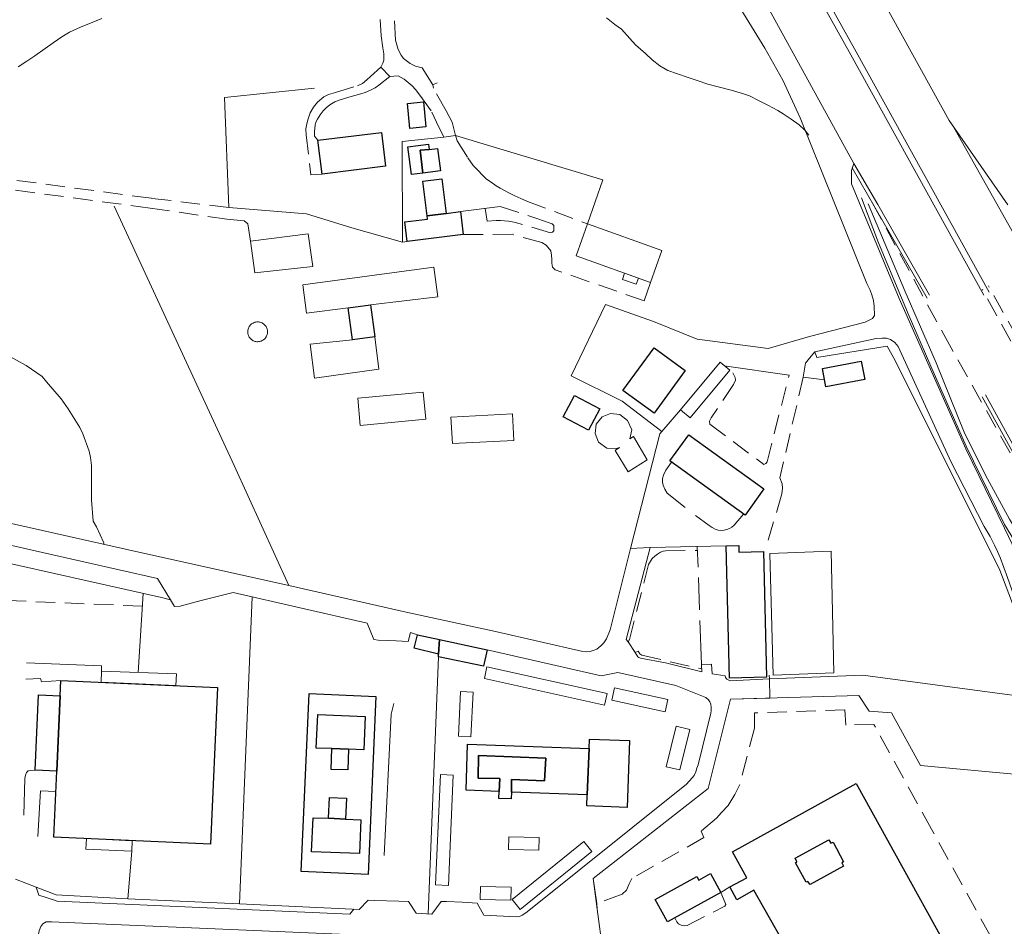
# Model space of a CAD drawing. Units: millimetres. Extents: x 2314851 to 2324851, y 4642005 to 4649005.
# Drawn here: x 2320956 to 2321279, y 4644705 to 4645002 of the extents above; entities that cross this region are included whole.
import ezdxf

# ---------------------------------------------------------------- set-up
doc = ezdxf.new("R2010")
doc.units = ezdxf.units.MM
doc.linetypes.add('NASCOSTA', pattern=[9.525, 6.35, -3.175])
for name, color, linetype, lineweight in [('010101', 7, 'Continuous', 0), ('010307', 7, 'BARBE', 0), ('010308', 7, 'NASCOSTA', 0), ('050101', 7, 'Continuous', 0), ('050102', 7, 'Continuous', 0), ('050111', 7, 'Continuous', 0), ('050201', 7, 'NASCOSTA', 0), ('050202', 7, 'NASCOSTA', 0), ('050401', 7, 'Continuous', 0), ('050402', 7, 'NASCOSTA', 0), ('050407', 7, 'NASCOSTA', 0), ('050621', 7, 'Continuous', 0), ('060101 edifici', 7, 'Continuous', 30), ('060106', 7, 'Continuous', 0), ('060110', 7, 'Continuous', 0), ('060401 edifici', 7, 'Continuous', 30), ('060402', 7, 'Continuous', 0), ('060404', 7, 'Continuous', 0), ('060405', 7, 'Continuous', 0), ('060504', 7, 'Continuous', 0), ('060801', 7, 'Continuous', 0), ('060803', 7, 'Continuous', 0), ('060806', 7, 'Continuous', 0)]:
    doc.layers.add(name, color=color, linetype=linetype, lineweight=lineweight)
doc.linetypes.add('BARBE', pattern='A,0.3,[130,ltypeshp.shx,S=0.25,R=0,X=0,Y=0.25],0.3', length=0.6)

msp = doc.modelspace()

# ---------------------------------------------------------------- linework, layer by layer
at = {"layer": '010101'}
for points in [[(2320983.3, 4645002.79), (2320980.31, 4645001.59), (2320976.28, 4644999.95), (2320972.7, 4644998.36), (2320970.17, 4644996.73), (2320967.39, 4644994.86), (2320964.69, 4644992.91), (2320961.36, 4644990.57), (2320958.77, 4644988.75), (2320955.88, 4644986.95)], [(2321214.98, 4644964.5), (2321213.71, 4644966.13), (2321211.84, 4644967.93), (2321209.24, 4644969.77), (2321206.65, 4644971.58), (2321204.8, 4644972.62), (2321201.53, 4644974.34), (2321198.56, 4644975.94), (2321195.52, 4644977.43), (2321193.27, 4644978.23), (2321189.6, 4644979.25), (2321185.74, 4644980.23), (2321181.89, 4644981.27), (2321178.75, 4644982.35), (2321175.19, 4644983.56), (2321171.97, 4644984.67), (2321168.8, 4644985.77), (2321166.21, 4644987.32), (2321163.69, 4644989.25), (2321161.43, 4644991.26), (2321158.2, 4644994.18), (2321156.38, 4644996.28), (2321153.64, 4644999.26), (2321151.47, 4645000.86), (2321148.71, 4645003)], [(2320926.71, 4644907.1), (2320929.72, 4644904.5), (2320931.41, 4644903.42), (2320937.53, 4644899.66), (2320939.45, 4644898.7), (2320945.81, 4644895.68), (2320952.16, 4644892.45), (2320958.46, 4644888.96), (2320963.76, 4644885.35), (2320965.19, 4644883.59), (2320970, 4644878.01), (2320972.31, 4644874.79), (2320976.08, 4644868.61), (2320977.08, 4644866.55), (2320979.2, 4644860.94), (2320979.6, 4644858.85), (2320979.87, 4644856.24), (2320979.87, 4644854.18), (2320979.88, 4644852.02), (2320979.96, 4644844.99), (2320980.46, 4644837.98), (2320981.52, 4644836.13), (2320983.97, 4644830.8), (2320983.89, 4644830.34)]]:
    msp.add_lwpolyline(points, dxfattribs=at)
at = {"layer": '010307'}
for points in [[(2321246.44, 4644913.45), (2321234.41, 4644942.04)], [(2321313.62, 4644776.23), (2321307.96, 4644785.29), (2321301.75, 4644800.86), (2321295.59, 4644811.91), (2321288.97, 4644824.91), (2321280.79, 4644838.63), (2321273.61, 4644851.78), (2321266.1, 4644866.54), (2321256.69, 4644889.88), (2321246.44, 4644913.45)]]:
    msp.add_lwpolyline(points, dxfattribs=at)
at = {"layer": '010308'}
msp.add_lwpolyline([(2321235.81, 4644942.45), (2321259.21, 4644899.11), (2321289.95, 4644844.33), (2321324.9, 4644780.96)], dxfattribs=at)
at = {"layer": '050101'}
for points in [[(2321261.04, 4644969.34), (2321226.48, 4645031.91)], [(2321261.94, 4644968.05), (2321284.51, 4644928.05), (2321295.57, 4644908.82)], [(2321229.71, 4644955.19), (2321237.57, 4644941.8), (2321246.3, 4644926.62), (2321254.6, 4644912.09)]]:
    msp.add_lwpolyline(points, dxfattribs=at)
at = {"layer": '050102'}
msp.add_lwpolyline([(2321327.06, 4644781.31), (2321310.86, 4644810.5), (2321272.95, 4644879.37)], dxfattribs=at)
at = {"layer": '050111'}
for points in [[(2321186.94, 4645033.24), (2321229.71, 4644955.19)], [(2321182.26, 4645023.04), (2321200.55, 4644993.11), (2321206.53, 4644982.52), (2321212.14, 4644970.25), (2321234.06, 4644915.83), (2321235.07, 4644913.67)], [(2321077.71, 4644983.81), (2321074.74, 4644986.82)], [(2321091.77, 4644981.05), (2321088.26, 4644986.64)], [(2321095.34, 4644963.89), (2321099.26, 4644964.44)], [(2321229.71, 4644955.19), (2321228.94, 4644952.99), (2321228.95, 4644951.25), (2321228.99, 4644949.89), (2321229.04, 4644948.52), (2321231.38, 4644942.77)], [(2321231.38, 4644942.77), (2321244.59, 4644910.98)], [(2321044.59, 4644816.88), (2320991.05, 4644828.74), (2320940.94, 4644839.98), (2320892.18, 4644850.84), (2320890.87, 4644851.11), (2320889.59, 4644851.59), (2320888.74, 4644852.18), (2320888.01, 4644852.98), (2320887.6, 4644853.59), (2320860.53, 4644915.61)], [(2321286.63, 4644819.18), (2321283, 4644827.65), (2321279.12, 4644835.64), (2321266.41, 4644861.7), (2321244.59, 4644910.98)], [(2321290.7, 4644789.28), (2321280.1, 4644819.5), (2321277.68, 4644826.08), (2321276.87, 4644827.98), (2321275.84, 4644830.09), (2321274.47, 4644832.94), (2321272.46, 4644836.14), (2321261.54, 4644857.55), (2321244.3, 4644895.2), (2321243.16, 4644896.56), (2321241.81, 4644897.56), (2321240.41, 4644897.96), (2321238.99, 4644898), (2321237.09, 4644897.89), (2321216.96, 4644893.45)], [(2320912.37, 4644839.38), (2320963.84, 4644827.7), (2321001.53, 4644819.19), (2321005.85, 4644812.18), (2321007.17, 4644810), (2321008.96, 4644810.07), (2321015.84, 4644811.97), (2321026.33, 4644814.56), (2321070.26, 4644804.48), (2321072.47, 4644799.15), (2321073.87, 4644798.9), (2321079.77, 4644798.7), (2321083.65, 4644798.51), (2321084.45, 4644801.38), (2321086.73, 4644800.71), (2321109.63, 4644795.79), (2321147, 4644787.24), (2321152.39, 4644788.36), (2321171.4, 4644784.02), (2321181.2, 4644780.06), (2321182.16, 4644779.35), (2321182.53, 4644778.71), (2321182.84, 4644777.91), (2321183.02, 4644776.85), (2321183.01, 4644775.89), (2321182.9, 4644775.02), (2321178.69, 4644758), (2321178.35, 4644756.93), (2321177.96, 4644755.77), (2321177.42, 4644754.57), (2321176.79, 4644753.82), (2321174.96, 4644751.7), (2321122.7, 4644709.84), (2321121.89, 4644709.26), (2321121.04, 4644708.75), (2321120.15, 4644708.34), (2321119.21, 4644708.2), (2321108.55, 4644708.77), (2321106.27, 4644712.61), (2321101.44, 4644712.98), (2321096.22, 4644713.17), (2321094.48, 4644713.16), (2321091.43, 4644709.09), (2321086.28, 4644709.42), (2321083.79, 4644713.21), (2321080.62, 4644713.3), (2321072.71, 4644713.55), (2321070.63, 4644713.68), (2321067.65, 4644710.62), (2321065.94, 4644710.7), (2321064.61, 4644709.07), (2320968.62, 4644713.32), (2320967.77, 4644713.6), (2320962.71, 4644715.3), (2320961.79, 4644717.94), (2320955.07, 4644720.52)], [(2321044.59, 4644816.88), (2321083.09, 4644808.14), (2321112.34, 4644801.77), (2321140.91, 4644795.2), (2321142.18, 4644795.09), (2321143.37, 4644795.2), (2321144.36, 4644795.5), (2321145.58, 4644796), (2321146.88, 4644797.02), (2321147.84, 4644798.04), (2321148.73, 4644799.34), (2321149.94, 4644802.3), (2321156.57, 4644829.03), (2321158.68, 4644829.11), (2321163.06, 4644829.32)], [(2321163.06, 4644829.32), (2321155.16, 4644799.15), (2321155.84, 4644798.35)], [(2321155.84, 4644798.35), (2321158.09, 4644794.84)], [(2321158.09, 4644794.84), (2321158.97, 4644793.49), (2321159.27, 4644793.19), (2321159.89, 4644792.97), (2321168.08, 4644791.43)], [(2321168.08, 4644791.43), (2321179.93, 4644788.5), (2321179.85, 4644790.91), (2321183.11, 4644791.01), (2321183.31, 4644787.88), (2321187.54, 4644787.21), (2321187.71, 4644786.71), (2321188.12, 4644786.09), (2321189.24, 4644785.54), (2321202.13, 4644786.2), (2321202.18, 4644779.93), (2321189.38, 4644779.54), (2321182, 4644750.3), (2321144.34, 4644720.74), (2321145.68, 4644710.73), (2321147.47, 4644696.89), (2321147.96, 4644692.32), (2321143.74, 4644690.75), (2321138.1, 4644690.12), (2321130.78, 4644689.36), (2321130.56, 4644691.25)], [(2321130.56, 4644691.25), (2321129.76, 4644693.17), (2321129.24, 4644694.45), (2321128.72, 4644695.48), (2321128.06, 4644696.45), (2321127.35, 4644697.36), (2321126.57, 4644698.2), (2321125.82, 4644698.75), (2321124.87, 4644699.23), (2321123.95, 4644699.59), (2321122.53, 4644699.84), (2320966.82, 4644706.52), (2320965.03, 4644706.52), (2320963.98, 4644705.91), (2320963.33, 4644705.04), (2320962.75, 4644703.57), (2320962.48, 4644702), (2320962.46, 4644700.14), (2320962.76, 4644698.77), (2320963.56, 4644697.25), (2320964.82, 4644696.28), (2320966.81, 4644695.55), (2320968.32, 4644695.3)]]:
    msp.add_lwpolyline(points, dxfattribs=at)
at = {"layer": '050201'}
for points in [[(2321072.54, 4645034.02), (2321072.95, 4645031.01), (2321074.82, 4644997.16), (2321075.44, 4644993.2), (2321075.7, 4644991.16), (2321075.76, 4644989.13), (2321075.41, 4644988.09), (2321074.74, 4644986.82), (2321074.63, 4644986.66)], [(2321088.26, 4644986.64), (2321086.08, 4644987.11), (2321084.35, 4644988), (2321082.21, 4644989.71), (2321081.39, 4644990.75), (2321080.46, 4644992.64), (2321079.53, 4644995.64), (2321078.38, 4645019.79), (2321078.04, 4645030.11), (2321077.96, 4645032.61), (2321078.09, 4645034.77)], [(2321077.71, 4644983.81), (2321079.03, 4644983.89), (2321080.39, 4644983.98), (2321082.39, 4644982.86), (2321083.68, 4644981.81), (2321085, 4644980.68), (2321086.06, 4644979.54), (2321087.56, 4644977.69), (2321091.48, 4644972.07), (2321093.03, 4644968.75), (2321095.34, 4644963.89)], [(2321099.26, 4644964.44), (2321098.1, 4644968.8), (2321096.13, 4644972.52), (2321091.95, 4644979.95), (2321091.77, 4644981.05), (2321093.22, 4644981.66)]]:
    msp.add_lwpolyline(points, dxfattribs=at)
at = {"layer": '050202'}
for points in [[(2321024.92, 4644940.79), (2320999.56, 4644943.83), (2320920.46, 4644954.37), (2320846.48, 4644963.66), (2320844.5, 4644963.86), (2320843.73, 4644964.22), (2320843.02, 4644964.72)], [(2321032.08, 4644929.77), (2321031.12, 4644935.41), (2321029.96, 4644936.44), (2321024.32, 4644936.95), (2320999.11, 4644940.61), (2320920.04, 4644951.14), (2320846.08, 4644960.43), (2320844.1, 4644960.64), (2320843.19, 4644960.48)]]:
    msp.add_lwpolyline(points, dxfattribs=at)
at = {"layer": '050401'}
msp.add_lwpolyline([(2321065.94, 4644710.7), (2321064.61, 4644709.07), (2320968.62, 4644713.32), (2320967.77, 4644713.6), (2320962.71, 4644715.3), (2320961.79, 4644717.94)], dxfattribs=at)
at = {"layer": '050402'}
for points in [[(2321342.28, 4644789.97), (2321310.92, 4644847.96), (2321273.93, 4644915.11)], [(2321340.19, 4644788.78), (2321308.74, 4644846.93), (2321271.83, 4644913.95)]]:
    msp.add_lwpolyline(points, dxfattribs=at)
at = {"layer": '050407'}
for points in [[(2321050.27, 4644964.65), (2321050.21, 4644966.58), (2321050.5, 4644968.25), (2321050.97, 4644969.9), (2321051.63, 4644971.81), (2321052.63, 4644973.7), (2321054.03, 4644975.4), (2321056.01, 4644977.14), (2321057.61, 4644977.83), (2321059.86, 4644978.47), (2321067.13, 4644980.71), (2321068.78, 4644981.52), (2321070.21, 4644982.63), (2321071.39, 4644983.73), (2321074.74, 4644986.82)], [(2321077.71, 4644983.81), (2321074.13, 4644980.93), (2321072.87, 4644980.1), (2321071.38, 4644979.25), (2321069.63, 4644978.52), (2321068.16, 4644978.09), (2321064.26, 4644976.98), (2321061.07, 4644976.05), (2321059.65, 4644975.48), (2321058.02, 4644974.52), (2321056.8, 4644973.45), (2321055.89, 4644972.48), (2321054.91, 4644971.2), (2321053.97, 4644969.8), (2321053.54, 4644968.96), (2321053.2, 4644967.93), (2321053.01, 4644965.65), (2321053.05, 4644964.21), (2321054.15, 4644962.86)], [(2321050.27, 4644964.65), (2321051.79, 4644951.47), (2321055.55, 4644951.71)], [(2321099.26, 4644964.44), (2321099.73, 4644962.71), (2321103.29, 4644957.12), (2321104.99, 4644954.63), (2321106.6, 4644952.91), (2321107.93, 4644951.47), (2321109.33, 4644950.15), (2321110.85, 4644949.07), (2321112.51, 4644947.95), (2321113.86, 4644947.11), (2321116.44, 4644945.68), (2321118.63, 4644944.66), (2321120.66, 4644943.77), (2321122.78, 4644942.82), (2321142.48, 4644935.44)], [(2321113.9, 4644941.14), (2321126.18, 4644937.07), (2321129.89, 4644935.82), (2321130.89, 4644935.43), (2321131.4, 4644934.89), (2321131.46, 4644934.09), (2321131.49, 4644933.14), (2321131.05, 4644932.71), (2321130.3, 4644932.54), (2321118.49, 4644935.98), (2321116.63, 4644936.38), (2321114.01, 4644936.52), (2321112.49, 4644936.51), (2321109.57, 4644936.33), (2321108.98, 4644940.51)], [(2321163.1, 4644916.18), (2321161.04, 4644910.25), (2321131.85, 4644920.36), (2321131.04, 4644921.2), (2321130.77, 4644922.6), (2321130.73, 4644923.77), (2321130.69, 4644925.17), (2321130.41, 4644926.6), (2321128.88, 4644928.45), (2321127.49, 4644929.3), (2321117.81, 4644932.02), (2321101.74, 4644931.97)], [(2321216.96, 4644893.45), (2321215.18, 4644891.43), (2321213.95, 4644889.73), (2321213.18, 4644885.2), (2321205.5, 4644852.18), (2321206.24, 4644850.2), (2321206.35, 4644848.73), (2321206.2, 4644846.89), (2321200.75, 4644828.68)], [(2321190.13, 4644886.54), (2321190.88, 4644885.02), (2321190.94, 4644884.14), (2321190.37, 4644882.78), (2321183.04, 4644871.83), (2321182.5, 4644870.7), (2321182.57, 4644869.77), (2321200.29, 4644856.54), (2321200.95, 4644856.82), (2321201.34, 4644857.39), (2321208.53, 4644885.86)], [(2321155.84, 4644798.35), (2321156.2, 4644799.14), (2321162.5, 4644823.74), (2321163.67, 4644825.65), (2321164.5, 4644826.42), (2321165.39, 4644827.14), (2321166.39, 4644827.75), (2321167.31, 4644828.07), (2321168.18, 4644828.23), (2321178.51, 4644828.36)], [(2320996.6, 4644810.06), (2320932.56, 4644812.74), (2320928.43, 4644810.01), (2320927.03, 4644808.89), (2320926.23, 4644807.77), (2320926.66, 4644806.02), (2320928.65, 4644802.57), (2320931.43, 4644798.25), (2320933.09, 4644795.05), (2320934.45, 4644790.69), (2320943.23, 4644747.6), (2320942.55, 4644742.79)], [(2321158.09, 4644794.84), (2321159.11, 4644795.29), (2321159.57, 4644794.41), (2321160.31, 4644793.96), (2321179.9, 4644789.46)], [(2321279.09, 4644693.68), (2321255.17, 4644736.92), (2321236.35, 4644771.28), (2321227.17, 4644771.02), (2321226.84, 4644776.05), (2321197.16, 4644775.09), (2321197.15, 4644770.05), (2321192.39, 4644751.62), (2321190.78, 4644748.32), (2321188.6, 4644744.71), (2321186.44, 4644742.36), (2321184.72, 4644740.51), (2321179.69, 4644736.27), (2321180.63, 4644734.22), (2321157.04, 4644720.72), (2321156.15, 4644719.02), (2321155.27, 4644716.93), (2321153.86, 4644715.65), (2321145.53, 4644712.56)], [(2321171.06, 4644707.89), (2321171.77, 4644706.54), (2321172.29, 4644705.93), (2321173.2, 4644705.46), (2321174.24, 4644705.19), (2321175.19, 4644705.33), (2321187.48, 4644711.69), (2321187.77, 4644712.2), (2321187.62, 4644712.75), (2321186.2, 4644716.2)]]:
    msp.add_lwpolyline(points, dxfattribs=at)
at = {"layer": '050621'}
for points in [[(2320888.74, 4645606.69), (2321028.54, 4645353.05), (2321095.97, 4645230.63), (2321160.07, 4645114.13), (2321228.74, 4644990.88), (2321272.38, 4644912.02)], [(2320890.53, 4645607.68), (2321030.33, 4645354.03), (2321097.76, 4645231.61), (2321161.86, 4645115.11), (2321230.53, 4644991.87), (2321274.16, 4644913.01)]]:
    msp.add_lwpolyline(points, dxfattribs=at)
at = {"layer": '060101 edifici'}
for points in [[(2321083.45, 4644974.93), (2321088.73, 4644975.44), (2321089.52, 4644967.21), (2321084.24, 4644966.71), (2321083.45, 4644974.93)], [(2321054.15, 4644962.86), (2321074.91, 4644965.45), (2321076.31, 4644954.31), (2321055.55, 4644951.71), (2321054.15, 4644962.86)], [(2321083.61, 4644960.73), (2321090.37, 4644961.56), (2321090.58, 4644959.86), (2321087.64, 4644959.57), (2321088.52, 4644952.09), (2321084.74, 4644951.62), (2321083.61, 4644960.73)], [(2321087.64, 4644959.57), (2321090.58, 4644959.86), (2321093.35, 4644960.14), (2321094.26, 4644952.8), (2321088.52, 4644952.09), (2321087.64, 4644959.57)], [(2321088.47, 4644949.48), (2321094.74, 4644950.26), (2321096.16, 4644938.88), (2321089.89, 4644938.12), (2321088.47, 4644949.48)], [(2321089.89, 4644938.12), (2321096.16, 4644938.88), (2321100.8, 4644939.46), (2321101.74, 4644931.97), (2321083.41, 4644929.68), (2321082.61, 4644936.08), (2321090.03, 4644937.01), (2321089.89, 4644938.12)], [(2321064.06, 4644907.86), (2321071.35, 4644908.85), (2321072.75, 4644898.44), (2321065.46, 4644897.45), (2321064.06, 4644907.86)], [(2321164.27, 4644894.74), (2321174.49, 4644887.3), (2321164.3, 4644873.31), (2321154.08, 4644880.75), (2321164.27, 4644894.74)], [(2321219.46, 4644887.99), (2321232.17, 4644890.41), (2321233.31, 4644884.43), (2321220.61, 4644882.01), (2321219.46, 4644887.99)], [(2321138.18, 4644879.17), (2321146.52, 4644874.81), (2321142.84, 4644867.78), (2321134.51, 4644872.13), (2321138.18, 4644879.17)], [(2321175.65, 4644866.29), (2321200.3, 4644848.52), (2321194.1, 4644839.93), (2321169.46, 4644857.7), (2321175.65, 4644866.29)], [(2321192.1, 4644827.81), (2321200.12, 4644828), (2321201.14, 4644786.75), (2321188.99, 4644786.45), (2321187.92, 4644829.88), (2321192.04, 4644829.98), (2321192.1, 4644827.81)]]:
    msp.add_lwpolyline(points, dxfattribs=at)
at = {"layer": '060106'}
for points in [[(2321154.64, 4644919.22), (2321159.15, 4644917.6), (2321158.45, 4644915.63), (2321153.93, 4644917.24), (2321154.64, 4644919.22)], [(2321148.02, 4644777.56), (2321108.67, 4644786.31), (2321109.53, 4644790.2), (2321148.89, 4644781.45), (2321148.02, 4644777.56)], [(2321104.24, 4644767.24), (2321100.15, 4644767.45), (2321100.87, 4644782.08), (2321104.95, 4644781.88), (2321104.24, 4644767.24)], [(2321150.45, 4644779.28), (2321151.33, 4644783.26), (2321168.78, 4644779.41), (2321167.91, 4644775.43), (2321150.45, 4644779.28)], [(2321168.29, 4644757.41), (2321171.57, 4644770.75), (2321175.97, 4644769.67), (2321172.7, 4644756.34), (2321168.29, 4644757.41)], [(2321098.43, 4644754.63), (2321096.89, 4644718.51), (2321092.71, 4644718.69), (2321094.25, 4644754.81), (2321098.43, 4644754.63)], [(2321116.65, 4644734.39), (2321126.63, 4644734.22), (2321126.56, 4644730.06), (2321116.58, 4644730.23), (2321116.65, 4644734.39)], [(2321120.4, 4644710.61), (2321117.8, 4644713.83), (2321141.31, 4644732.86), (2321143.92, 4644729.63), (2321120.4, 4644710.61)], [(2321107.3, 4644713.86), (2321107.41, 4644718.13), (2321117.46, 4644717.89), (2321117.36, 4644713.62), (2321107.3, 4644713.86)]]:
    msp.add_lwpolyline(points, dxfattribs=at)
at = {"layer": '060110'}
msp.add_lwpolyline([(2321185.93, 4644890.07), (2321189.11, 4644887.41), (2321176.08, 4644871.83), (2321172.9, 4644874.49), (2321185.93, 4644890.07)], dxfattribs=at)
at = {"layer": '060401 edifici'}
for points in [[(2321086.73, 4644800.71), (2321094.02, 4644799.14), (2321093.62, 4644794.36), (2321085.64, 4644796.29), (2321086.73, 4644800.71)], [(2321094.02, 4644799.14), (2321109.63, 4644795.79), (2321108.4, 4644790.34), (2321093.65, 4644793.45), (2321093.62, 4644794.36), (2321094.02, 4644799.14)], [(2320969.84, 4644785.73), (2321021.21, 4644783.44), (2321018.91, 4644732), (2320967.53, 4644734.3), (2320968.51, 4644755.95), (2320969.61, 4644780.62), (2320969.84, 4644785.73)], [(2320962.58, 4644780.94), (2320969.61, 4644780.62), (2320968.51, 4644755.95), (2320961.47, 4644756.26), (2320962.58, 4644780.94)], [(2321051.22, 4644781.43), (2321073.13, 4644780.48), (2321070.57, 4644722.05), (2321048.68, 4644723), (2321051.22, 4644781.43)], [(2321054.06, 4644774.52), (2321069.65, 4644773.92), (2321069.19, 4644762.95), (2321064.19, 4644763.2), (2321058.68, 4644763.39), (2321053.56, 4644763.48), (2321054.06, 4644774.52)], [(2321054.06, 4644774.52), (2321069.65, 4644773.92), (2321069.19, 4644762.95), (2321064.19, 4644763.2), (2321058.68, 4644763.39), (2321053.56, 4644763.48), (2321054.06, 4644774.52)], [(2321143.1, 4644766.45), (2321156.25, 4644766.01), (2321155.51, 4644744.08), (2321142.26, 4644744.53), (2321142.38, 4644748.18), (2321143, 4644763.43), (2321143.1, 4644766.45)], [(2321058.44, 4644756.54), (2321058.68, 4644763.39), (2321064.19, 4644763.2), (2321063.95, 4644756.34), (2321058.44, 4644756.54)], [(2321103.19, 4644764.76), (2321143, 4644763.43), (2321142.38, 4644748.18), (2321117.54, 4644749.02), (2321117.57, 4644753.18), (2321128.34, 4644752.82), (2321128.8, 4644760.24), (2321106.77, 4644761.04), (2321106.59, 4644753.7), (2321113.73, 4644753.52), (2321113.5, 4644749.33), (2321102.69, 4644749.71), (2321103.19, 4644764.76)], [(2321106.77, 4644761.04), (2321128.8, 4644760.24), (2321128.34, 4644752.82), (2321117.57, 4644753.18), (2321117.54, 4644749.02), (2321117.46, 4644746.84), (2321113.42, 4644746.98), (2321113.5, 4644749.33), (2321113.73, 4644753.52), (2321106.59, 4644753.7), (2321106.77, 4644761.04)], [(2321189.96, 4644729.5), (2321230.54, 4644751.95), (2321273.92, 4644673.4)], [(2321063.16, 4644740.24), (2321057.57, 4644740.5), (2321057.88, 4644747.36), (2321063.47, 4644747.11), (2321063.16, 4644740.24)], [(2321057.57, 4644740.5), (2321063.16, 4644740.24), (2321068.18, 4644739.96), (2321067.8, 4644728.95), (2321052.03, 4644729.51), (2321052.57, 4644740.61), (2321057.57, 4644740.5)], [(2321057.57, 4644740.5), (2321063.16, 4644740.24), (2321068.18, 4644739.96), (2321067.8, 4644728.95), (2321052.03, 4644729.51), (2321052.57, 4644740.61), (2321057.57, 4644740.5)], [(2321210.56, 4644727.39), (2321221.59, 4644733.43), (2321222.27, 4644732.32), (2321222.94, 4644732.71), (2321226.35, 4644726.23), (2321225.77, 4644725.86), (2321226.39, 4644724.79), (2321215.44, 4644718.75), (2321214.68, 4644719.8), (2321214.12, 4644719.52), (2321210.61, 4644725.88), (2321211.13, 4644726.21), (2321210.56, 4644727.39)], [(2321210.56, 4644727.39), (2321221.59, 4644733.43), (2321222.27, 4644732.32), (2321222.94, 4644732.71), (2321226.35, 4644726.23), (2321225.77, 4644725.86), (2321226.39, 4644724.79), (2321215.44, 4644718.75), (2321214.68, 4644719.8), (2321214.12, 4644719.52), (2321210.61, 4644725.88), (2321211.13, 4644726.21), (2321210.56, 4644727.39)], [(2321205.83, 4644701.32), (2321196.98, 4644716.98), (2321191.43, 4644713.77), (2321189.09, 4644718.01), (2321194.64, 4644720.96), (2321189.96, 4644729.5)], [(2321178.92, 4644720.23), (2321182.81, 4644722.37), (2321186.2, 4644716.2), (2321168.68, 4644706.58), (2321164.68, 4644713.89), (2321178.3, 4644721.36), (2321178.92, 4644720.23)]]:
    msp.add_lwpolyline(points, dxfattribs=at)
at = {"layer": '060402'}
msp.add_lwpolyline([(2321142.48, 4644935.44), (2321166.87, 4644926.69), (2321163.1, 4644916.18), (2321138.71, 4644924.94), (2321142.48, 4644935.44)], dxfattribs=at)
at = {"layer": '060404'}
for points in [[(2321007.6, 4644784.05), (2320983.08, 4644785.14), (2320983.24, 4644788.75), (2321007.77, 4644787.84), (2321007.6, 4644784.05)], [(2320993.24, 4644733.15), (2320993.09, 4644729.73), (2320978.11, 4644730.4), (2320978.26, 4644733.82), (2320993.24, 4644733.15)]]:
    msp.add_lwpolyline(points, dxfattribs=at)
at = {"layer": '060405'}
msp.add_lwpolyline([(2321037.61, 4644900.04), (2321037.6, 4644899.77), (2321037.56, 4644899.48), (2321037.49, 4644899.18), (2321037.4, 4644898.89), (2321037.29, 4644898.62), (2321037.14, 4644898.36), (2321036.97, 4644898.11), (2321036.79, 4644897.88), (2321036.57, 4644897.66), (2321036.35, 4644897.47), (2321036.1, 4644897.3), (2321035.84, 4644897.15), (2321035.57, 4644897.02), (2321035.28, 4644896.93), (2321034.99, 4644896.86), (2321034.7, 4644896.81), (2321034.4, 4644896.8), (2321034.1, 4644896.8), (2321033.8, 4644896.84), (2321033.51, 4644896.91), (2321033.22, 4644897), (2321032.95, 4644897.13), (2321032.68, 4644897.27), (2321032.43, 4644897.43), (2321032.2, 4644897.63), (2321031.99, 4644897.84), (2321031.79, 4644898.07), (2321031.63, 4644898.31), (2321031.48, 4644898.57), (2321031.35, 4644898.85), (2321031.26, 4644899.13), (2321031.19, 4644899.42), (2321031.14, 4644899.72), (2321031.13, 4644900.02), (2321031.14, 4644900.32), (2321031.18, 4644900.61), (2321031.25, 4644900.91), (2321031.34, 4644901.19), (2321031.46, 4644901.46), (2321031.61, 4644901.73), (2321031.77, 4644901.98), (2321031.96, 4644902.2), (2321032.18, 4644902.42), (2321032.4, 4644902.61), (2321032.65, 4644902.79), (2321032.91, 4644902.93), (2321033.19, 4644903.05), (2321033.47, 4644903.15), (2321033.76, 4644903.22), (2321034.06, 4644903.26), (2321034.36, 4644903.27), (2321034.66, 4644903.26), (2321034.96, 4644903.23), (2321035.25, 4644903.16), (2321035.53, 4644903.06), (2321035.81, 4644902.94), (2321036.07, 4644902.8), (2321036.32, 4644902.63), (2321036.55, 4644902.43), (2321036.76, 4644902.23), (2321036.95, 4644901.99), (2321037.12, 4644901.74), (2321037.27, 4644901.48), (2321037.39, 4644901.2), (2321037.49, 4644900.92), (2321037.55, 4644900.64), (2321037.6, 4644900.34), (2321037.61, 4644900.04)], dxfattribs=at)
at = {"layer": '060504'}
for points in [[(2321033.4, 4644919.37), (2321032.08, 4644929.77), (2321050.97, 4644932.16), (2321052.45, 4644921.5), (2321033.4, 4644919.37)], [(2321064.06, 4644907.86), (2321050.4, 4644906.2), (2321049.14, 4644915.44), (2321092.13, 4644921.19), (2321093.37, 4644911.52), (2321071.35, 4644908.85), (2321064.06, 4644907.86)], [(2321072.75, 4644898.44), (2321074.1, 4644887.76), (2321053.01, 4644884.84), (2321051.58, 4644896.04), (2321065.46, 4644897.45), (2321072.75, 4644898.44)], [(2321068.01, 4644869.34), (2321067.16, 4644878.24), (2321088.6, 4644880.28), (2321089.44, 4644871.38), (2321068.01, 4644869.34)], [(2321097.73, 4644872.02), (2321117.88, 4644873.1), (2321118.35, 4644864.44), (2321098.19, 4644863.36), (2321097.73, 4644872.02)], [(2321162.05, 4644858.11), (2321155.79, 4644854.09), (2321151.54, 4644861.13), (2321152.93, 4644862.11), (2321151.53, 4644861.7), (2321148.79, 4644861.85), (2321146.08, 4644863.89), (2321145.01, 4644866.67), (2321145.3, 4644869.72), (2321147.31, 4644872.14), (2321150, 4644873.3), (2321153.04, 4644872.95), (2321155.56, 4644870.91), (2321156.95, 4644867.88), (2321156.38, 4644864.98), (2321157.56, 4644865.69), (2321162.05, 4644858.11)]]:
    msp.add_lwpolyline(points, dxfattribs=at)
at = {"layer": '060801'}
for points in [[(2321229.23, 4644953.84), (2321239.23, 4644936.29), (2321253.74, 4644911.05)], [(2321113.9, 4644941.14), (2321100.8, 4644939.46)], [(2321172.9, 4644874.49), (2321166.86, 4644867.32), (2321153.79, 4644877.3), (2321137.07, 4644885.58), (2321148.37, 4644908.96), (2321164.05, 4644903.45), (2321178.44, 4644897.67), (2321201.63, 4644894.53), (2321215.28, 4644898.46)], [(2321216.96, 4644893.45), (2321217.65, 4644891.61), (2321240.69, 4644895.35), (2321243.38, 4644890.41), (2321277.63, 4644821.91), (2321292.69, 4644782.16), (2321281.63, 4644780.86), (2321232.75, 4644787.39)], [(2321187.3, 4644888.93), (2321208.53, 4644885.86)], [(2321213.18, 4644885.2), (2321220.18, 4644884.27)], [(2321271.83, 4644878.72), (2321305.55, 4644817.6), (2321326.03, 4644780.72)], [(2321158.68, 4644829.11), (2321156.57, 4644829.03), (2321166.22, 4644866.59), (2321166.86, 4644867.32)], [(2321174.46, 4644842.45), (2321168.63, 4644847.09), (2321167.85, 4644848.4), (2321167.27, 4644849.7), (2321167.07, 4644850.77), (2321167.1, 4644851.97), (2321167.33, 4644853.04), (2321168.13, 4644854.7), (2321170.04, 4644857.28)], [(2321193.63, 4644840.27), (2321190.59, 4644836.68), (2321189.73, 4644836), (2321189.03, 4644835.56), (2321188.14, 4644835.19), (2321187.25, 4644835), (2321186.29, 4644834.91), (2321185.31, 4644835.02), (2321184.36, 4644835.33), (2321183.34, 4644835.82), (2321182.34, 4644836.48), (2321177.85, 4644839.8)], [(2321187.92, 4644829.88), (2321163.06, 4644829.32)], [(2321178.71, 4644822.86), (2321178.46, 4644829.67)], [(2321179.21, 4644808.81), (2321178.83, 4644819.43)], [(2321015.84, 4644811.97), (2321026.33, 4644814.56), (2321070.26, 4644804.48), (2321072.47, 4644799.15), (2321073.87, 4644798.9)], [(2321002.86, 4644812.91), (2321005.85, 4644812.18), (2321007.17, 4644810), (2321008.96, 4644810.07)], [(2321072.71, 4644713.55), (2321070.63, 4644713.68), (2321067.65, 4644710.62), (2321028.38, 4644712.47), (2321032.62, 4644813.11)], [(2321179.85, 4644790.91), (2321179.33, 4644805.33)], [(2321079.77, 4644798.7), (2321083.65, 4644798.51), (2321084.45, 4644801.38), (2321086.73, 4644800.71)], [(2321109.63, 4644795.79), (2321147, 4644787.24), (2321152.39, 4644788.36), (2321171.4, 4644784.02), (2321181.2, 4644780.06), (2321182.16, 4644779.35), (2321182.53, 4644778.71), (2321182.84, 4644777.91), (2321183.02, 4644776.85), (2321183.01, 4644775.89), (2321182.9, 4644775.02), (2321178.69, 4644758), (2321178.35, 4644756.93), (2321177.96, 4644755.77), (2321177.42, 4644754.57), (2321176.79, 4644753.82), (2321174.96, 4644751.7), (2321122.7, 4644709.84), (2321121.89, 4644709.26), (2321121.04, 4644708.75), (2321120.15, 4644708.34), (2321119.21, 4644708.2), (2321108.55, 4644708.77), (2321106.27, 4644712.61), (2321101.44, 4644712.98)], [(2321145.68, 4644710.73), (2321145.53, 4644712.56), (2321144.34, 4644720.74), (2321182, 4644750.3), (2321189.38, 4644779.54), (2321231.43, 4644780.82), (2321234.79, 4644775.59), (2321242.06, 4644775.05), (2321251.57, 4644757.8), (2321284.69, 4644754.74)], [(2321028.38, 4644712.47), (2320991.85, 4644714.07), (2320993.09, 4644729.73)], [(2320991.85, 4644714.07), (2320968.37, 4644715.38), (2320961.79, 4644717.94)], [(2321096.22, 4644713.17), (2321094.48, 4644713.16), (2321091.43, 4644709.09), (2321086.28, 4644709.42), (2321083.79, 4644713.21), (2321080.62, 4644713.3)]]:
    msp.add_lwpolyline(points, dxfattribs=at)
at = {"layer": '060803'}
for points in [[(2321236.55, 4644905.35), (2321236.45, 4644908.45), (2321236.24, 4644910.3), (2321235.65, 4644912.21), (2321235.07, 4644913.67), (2321234.06, 4644915.83), (2321212.14, 4644970.25), (2321206.53, 4644982.52), (2321200.55, 4644993.11), (2321182.26, 4645023.04)], [(2321081.84, 4644929.45), (2321065.26, 4644934.09), (2321050.38, 4644938.73), (2321024.92, 4644940.79), (2321023.5, 4644976.93), (2321053, 4644979.92)], [(2321095.34, 4644963.89), (2321081.76, 4644962.41), (2321081.84, 4644929.45), (2321083.41, 4644929.68)], [(2321142.48, 4644935.44), (2321147.53, 4644949.93), (2321099.26, 4644964.44)], [(2321312.5, 4644775.59), (2321306.74, 4644776.95), (2321303.34, 4644780.51), (2321301.2, 4644784.68), (2321301.42, 4644790.88), (2321301.12, 4644797.91), (2321299.76, 4644803.02), (2321295.87, 4644809.4), (2321289.01, 4644819.9), (2321284.86, 4644827.51), (2321279.16, 4644836.88), (2321273.87, 4644847.57), (2321266.61, 4644862.53), (2321256.09, 4644886.27), (2321247.94, 4644905.17), (2321237.87, 4644929.22), (2321232.28, 4644944.02)], [(2320987.35, 4644941.27), (2321026.68, 4644856.2), (2321044.59, 4644816.88), (2321083.09, 4644808.14), (2321112.34, 4644801.77), (2321140.91, 4644795.2), (2321142.18, 4644795.09), (2321143.37, 4644795.2), (2321144.36, 4644795.5), (2321145.58, 4644796), (2321146.88, 4644797.02), (2321147.84, 4644798.04), (2321148.73, 4644799.34), (2321149.94, 4644802.3), (2321156.57, 4644829.03)], [(2321215.28, 4644898.46), (2321233.44, 4644903.25), (2321235.89, 4644904.45), (2321236.55, 4644905.35)], [(2321203.35, 4644787.47), (2321202.24, 4644827.36), (2321222.28, 4644828.1), (2321223.21, 4644788.16), (2321203.35, 4644787.47)], [(2320996.87, 4644814.26), (2320995.23, 4644788.3)], [(2321090.27, 4644709.17), (2321093.65, 4644793.45)]]:
    msp.add_lwpolyline(points, dxfattribs=at)
at = {"layer": '060806'}
for points in [[(2321229.43, 4645084.39), (2321222.36, 4645050.78), (2321222.12, 4645047.86), (2321222.18, 4645045.89), (2321222.24, 4645043.96), (2321222.49, 4645041.89), (2321223.18, 4645039.38), (2321223.8, 4645037.58), (2321224.66, 4645035.64), (2321225.55, 4645033.89), (2321226.48, 4645031.91), (2321261.04, 4644969.34), (2321280.28, 4644941.68)], [(2321229.71, 4644955.19), (2321186.94, 4645033.24)], [(2320950.76, 4644723.52), (2320908.28, 4644823.25), (2320920.94, 4644831.32), (2321002.86, 4644812.91)], [(2320983.24, 4644788.75), (2320983.16, 4644790.52), (2320958.57, 4644791.43)], [(2321202.13, 4644786.2), (2321189.24, 4644785.54), (2321188.12, 4644786.09), (2321187.71, 4644786.71), (2321187.54, 4644787.21), (2321183.31, 4644787.88), (2321183.11, 4644791.01), (2321179.85, 4644790.91), (2321179.93, 4644788.5), (2321168.08, 4644791.43)], [(2320958.37, 4644786.09), (2320963.21, 4644786.36), (2320963.53, 4644785.25), (2320969.84, 4644785.73)], [(2321232.75, 4644787.39), (2321202.13, 4644786.2), (2321201.99, 4644787.46)], [(2321075.89, 4644728.3), (2321078.14, 4644774.69), (2321079.01, 4644778.19)], [(2320957.71, 4644741.55), (2320958.11, 4644753.59), (2320958.27, 4644754.59), (2320958.6, 4644755.48), (2320959.19, 4644756.07), (2320959.81, 4644756.21), (2320961.47, 4644756.26)], [(2320968.21, 4644749.27), (2320963.24, 4644749.53), (2320962.38, 4644734.49)], [(2321189.09, 4644718.01), (2321186.2, 4644716.2)]]:
    msp.add_lwpolyline(points, dxfattribs=at)

doc.saveas('drawing.dxf')
